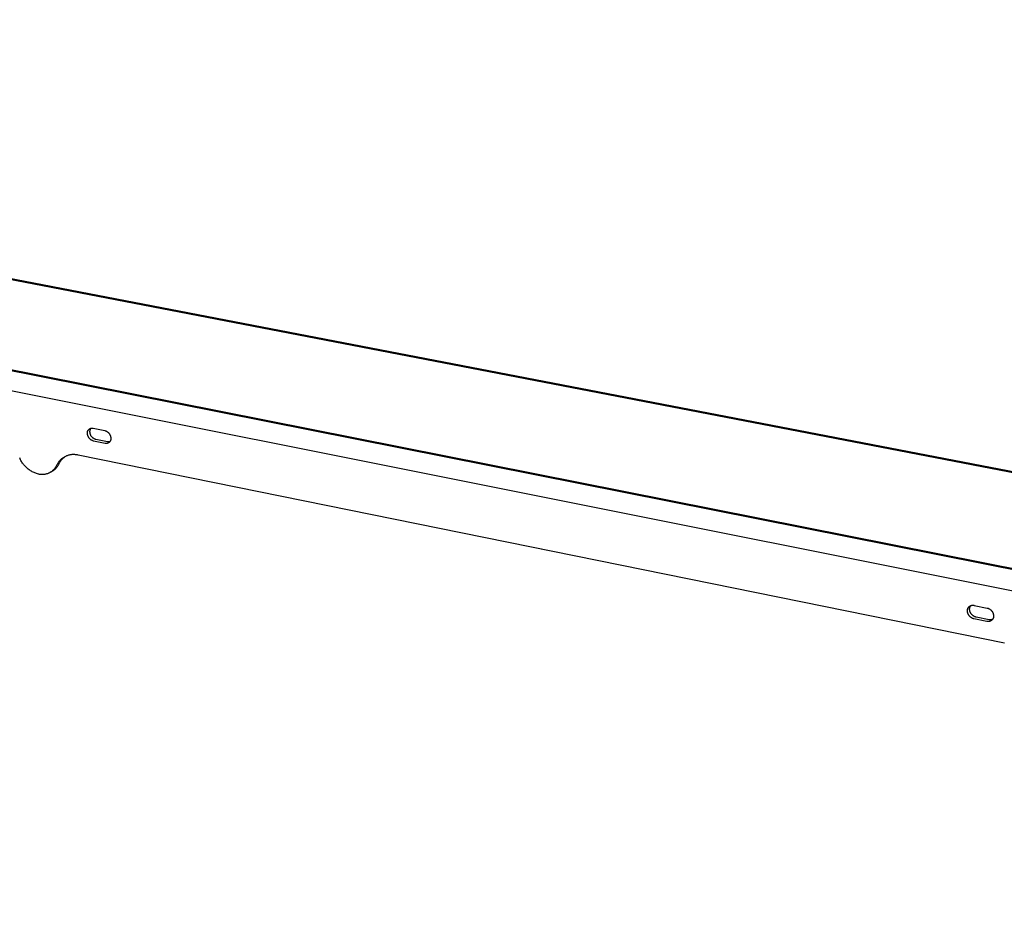
# Model space of a CAD drawing. Units: millimetres. Extents: x -789 to 1475, y -138 to 113.
# Drawn here: x -590 to -467, y -115 to -4 of the extents above; entities that cross this region are included whole.
import ezdxf

# ---------------------------------------------------------------- set-up
doc = ezdxf.new("R2010")
doc.units = ezdxf.units.MM
doc.header["$MEASUREMENT"] = 0
doc.layers.add('Default', color=7, linetype='Continuous', true_color=0x000000)

msp = doc.modelspace()

# ---------------------------------------------------------------- linework, layer by layer
at = {"layer": 'Default', "color": 7, "true_color": 0xffffff}
for p, q in [((-183.6, -115.02), (-760.87, -3.92)), ((-760.64, -3.82), (-183.51, -114.85)), ((-267.69, -112.2), (-778.06, -10.95)), ((-777.82, -10.85), (-267.79, -111.99)), ((-778.19, -13.16), (-267.68, -115.09)), ((-581.94, -55.68), (-581.93, -55.66)), ((-581.94, -55.7), (-581.94, -55.68)), ((-581.93, -55.62), (-581.92, -55.6)), ((-581.93, -55.64), (-581.93, -55.62)), ((-581.93, -55.66), (-581.93, -55.64)), ((-581.92, -55.58), (-581.91, -55.56)), ((-581.92, -55.6), (-581.92, -55.58)), ((-581.91, -55.54), (-581.9, -55.52)), ((-581.91, -55.56), (-581.91, -55.54)), ((-581.9, -55.52), (-581.89, -55.5)), ((-581.89, -55.48), (-581.88, -55.47)), ((-581.89, -55.5), (-581.89, -55.48)), ((-581.88, -55.47), (-581.87, -55.45)), ((-581.87, -55.45), (-581.86, -55.43)), ((-581.86, -55.43), (-581.85, -55.41)), ((-581.85, -55.41), (-581.84, -55.39)), ((-581.84, -55.39), (-581.82, -55.38)), ((-581.82, -55.38), (-581.81, -55.36)), ((-581.81, -55.36), (-581.8, -55.35)), ((-581.8, -55.35), (-581.78, -55.33)), ((-581.78, -55.33), (-581.77, -55.32)), ((-581.77, -55.32), (-581.76, -55.3)), ((-581.76, -55.3), (-581.74, -55.29)), ((-581.74, -55.29), (-581.72, -55.27)), ((-581.72, -55.27), (-581.71, -55.26)), ((-581.71, -55.26), (-581.69, -55.25)), ((-581.69, -55.25), (-581.68, -55.24)), ((-581.68, -55.24), (-581.66, -55.22)), ((-581.66, -55.22), (-581.64, -55.21)), ((-581.64, -55.21), (-581.62, -55.2)), ((-581.62, -55.2), (-581.6, -55.2)), ((-581.62, -55.52), (-581.61, -55.5)), ((-581.62, -55.55), (-581.62, -55.52)), ((-581.62, -55.57), (-581.62, -55.55)), ((-581.62, -55.59), (-581.62, -55.57)), ((-581.62, -55.62), (-581.62, -55.59)), ((-581.62, -55.65), (-581.62, -55.62)), ((-581.61, -55.69), (-581.62, -55.65)), ((-581.61, -55.45), (-581.6, -55.43)), ((-581.61, -55.47), (-581.61, -55.45)), ((-581.61, -55.5), (-581.61, -55.47)), ((-581.6, -55.2), (-581.59, -55.19)), ((-581.6, -55.4), (-581.59, -55.38)), ((-581.6, -55.43), (-581.6, -55.4)), ((-581.59, -55.19), (-581.57, -55.18)), ((-581.59, -55.38), (-581.58, -55.36)), ((-581.58, -55.34), (-581.57, -55.31)), ((-581.58, -55.36), (-581.58, -55.34)), ((-581.57, -55.18), (-581.55, -55.17)), ((-581.57, -55.31), (-581.56, -55.29)), ((-581.56, -55.29), (-581.55, -55.27)), ((-581.55, -55.17), (-581.53, -55.16)), ((-581.55, -55.27), (-581.54, -55.25)), ((-581.54, -55.25), (-581.53, -55.23)), ((-581.53, -55.16), (-581.51, -55.16)), ((-581.53, -55.23), (-581.51, -55.21)), ((-581.51, -55.16), (-581.49, -55.15)), ((-581.51, -55.21), (-581.5, -55.19)), ((-581.5, -55.19), (-581.49, -55.17)), ((-581.49, -55.17), (-581.47, -55.15)), ((-581.49, -55.15), (-581.47, -55.15)), ((-581.47, -55.15), (-581.45, -55.15)), ((-581.45, -55.15), (-581.43, -55.14)), ((-581.43, -55.14), (-581.41, -55.14)), ((-581.41, -55.14), (-581.39, -55.14)), ((-581.39, -55.14), (-581.37, -55.14)), ((-581.37, -55.14), (-581.35, -55.14)), ((-581.35, -55.14), (-581.32, -55.14)), ((-581.32, -55.14), (-581.3, -55.14)), ((-581.3, -55.14), (-581.28, -55.14)), ((-581.28, -55.14), (-581.26, -55.14)), ((-581.26, -55.14), (-581.24, -55.15)), ((-581.24, -55.15), (-581.22, -55.15)), ((-581.22, -55.15), (-579.75, -55.44)), ((-579.75, -55.44), (-579.72, -55.45)), ((-579.72, -55.45), (-579.69, -55.47)), ((-579.69, -55.47), (-579.65, -55.48)), ((-579.65, -55.48), (-579.62, -55.49)), ((-579.62, -55.49), (-579.59, -55.51)), ((-579.59, -55.51), (-579.56, -55.52)), ((-579.56, -55.52), (-579.53, -55.54)), ((-579.53, -55.54), (-579.5, -55.55)), ((-579.5, -55.55), (-579.47, -55.57)), ((-579.47, -55.57), (-579.44, -55.59)), ((-579.44, -55.59), (-579.41, -55.61)), ((-579.41, -55.61), (-579.38, -55.63)), ((-579.38, -55.63), (-579.35, -55.66)), ((-579.35, -55.66), (-579.33, -55.68)), ((-579.33, -55.68), (-579.3, -55.7)), ((-581.94, -55.72), (-581.94, -55.7)), ((-581.94, -55.74), (-581.94, -55.72)), ((-581.94, -55.77), (-581.94, -55.74)), ((-581.93, -55.79), (-581.94, -55.77)), ((-581.93, -55.81), (-581.93, -55.79)), ((-581.93, -55.84), (-581.93, -55.81)), ((-581.93, -55.88), (-581.93, -55.84)), ((-581.92, -55.91), (-581.93, -55.88)), ((-581.92, -55.95), (-581.92, -55.91)), ((-581.91, -55.98), (-581.92, -55.95)), ((-581.9, -56.01), (-581.91, -55.98)), ((-581.89, -56.05), (-581.9, -56.01)), ((-581.88, -56.08), (-581.89, -56.05)), ((-581.87, -56.12), (-581.88, -56.08)), ((-581.86, -56.15), (-581.87, -56.12)), ((-581.85, -56.18), (-581.86, -56.15)), ((-581.83, -56.21), (-581.85, -56.18)), ((-581.82, -56.24), (-581.83, -56.21)), ((-581.8, -56.27), (-581.82, -56.24)), ((-581.78, -56.31), (-581.8, -56.27)), ((-581.76, -56.33), (-581.78, -56.31)), ((-581.74, -56.36), (-581.76, -56.33)), ((-581.72, -56.39), (-581.74, -56.36)), ((-581.7, -56.42), (-581.72, -56.39)), ((-581.68, -56.45), (-581.7, -56.42)), ((-581.65, -56.47), (-581.68, -56.45)), ((-581.63, -56.5), (-581.65, -56.47)), ((-581.6, -56.52), (-581.63, -56.5)), ((-581.61, -55.72), (-581.61, -55.69)), ((-581.6, -55.76), (-581.61, -55.72)), ((-581.6, -55.79), (-581.6, -55.76)), ((-581.59, -55.83), (-581.6, -55.79)), ((-581.58, -56.54), (-581.6, -56.52)), ((-581.58, -55.86), (-581.59, -55.83)), ((-581.57, -55.89), (-581.58, -55.86)), ((-581.55, -56.57), (-581.58, -56.54)), ((-581.56, -55.93), (-581.57, -55.89)), ((-581.55, -55.96), (-581.56, -55.93)), ((-581.53, -55.99), (-581.55, -55.96)), ((-581.52, -56.59), (-581.55, -56.57)), ((-581.52, -56.02), (-581.53, -55.99)), ((-581.5, -56.06), (-581.52, -56.02)), ((-581.49, -56.61), (-581.52, -56.59)), ((-581.49, -56.09), (-581.5, -56.06)), ((-581.47, -56.12), (-581.49, -56.09)), ((-581.46, -56.63), (-581.49, -56.61)), ((-581.45, -56.15), (-581.47, -56.12)), ((-581.43, -56.65), (-581.46, -56.63)), ((-581.43, -56.17), (-581.45, -56.15)), ((-581.41, -56.2), (-581.43, -56.17)), ((-581.4, -56.67), (-581.43, -56.65)), ((-581.39, -56.23), (-581.41, -56.2)), ((-581.37, -56.68), (-581.4, -56.67)), ((-581.36, -56.26), (-581.39, -56.23)), ((-581.34, -56.7), (-581.37, -56.68)), ((-581.34, -56.28), (-581.36, -56.26)), ((-581.31, -56.31), (-581.34, -56.28)), ((-581.31, -56.71), (-581.34, -56.7)), ((-581.29, -56.33), (-581.31, -56.31)), ((-581.28, -56.72), (-581.31, -56.71)), ((-581.26, -56.36), (-581.29, -56.33)), ((-581.24, -56.74), (-581.28, -56.72)), ((-581.24, -56.38), (-581.26, -56.36)), ((-581.21, -56.4), (-581.24, -56.38)), ((-581.21, -56.75), (-581.24, -56.74)), ((-581.18, -56.42), (-581.21, -56.4)), ((-581.18, -56.76), (-581.21, -56.75)), ((-581.15, -56.44), (-581.18, -56.42)), ((-579.71, -57.05), (-581.18, -56.76)), ((-581.12, -56.46), (-581.15, -56.44)), ((-581.09, -56.48), (-581.12, -56.46)), ((-581.06, -56.49), (-581.09, -56.48)), ((-581.03, -56.51), (-581.06, -56.49)), ((-581, -56.52), (-581.03, -56.51)), ((-580.96, -56.54), (-581, -56.52)), ((-580.93, -56.55), (-580.96, -56.54)), ((-580.9, -56.56), (-580.93, -56.55)), ((-580.86, -56.57), (-580.9, -56.56)), ((-579.4, -56.86), (-580.86, -56.57)), ((-579.38, -56.87), (-579.4, -56.86)), ((-579.35, -56.87), (-579.38, -56.87)), ((-579.33, -56.87), (-579.35, -56.87)), ((-579.31, -56.88), (-579.33, -56.87)), ((-579.29, -56.88), (-579.31, -56.88)), ((-579.3, -55.7), (-579.28, -55.73)), ((-579.27, -56.88), (-579.29, -56.88)), ((-579.28, -55.73), (-579.25, -55.76)), ((-579.25, -56.88), (-579.27, -56.88)), ((-579.25, -55.76), (-579.23, -55.78)), ((-579.23, -56.88), (-579.25, -56.88)), ((-579.23, -55.78), (-579.21, -55.81)), ((-579.21, -56.87), (-579.23, -56.88)), ((-579.21, -55.81), (-579.19, -55.84)), ((-579.18, -56.87), (-579.21, -56.87)), ((-579.19, -56.92), (-579.21, -56.93)), ((-579.19, -55.84), (-579.17, -55.87)), ((-579.18, -56.9), (-579.19, -56.92)), ((-579.16, -56.87), (-579.18, -56.87)), ((-579.16, -56.89), (-579.18, -56.9)), ((-579.17, -55.87), (-579.15, -55.9)), ((-579.14, -56.87), (-579.16, -56.87)), ((-579.15, -56.87), (-579.16, -56.89)), ((-579.15, -55.9), (-579.13, -55.93)), ((-579.13, -56.86), (-579.15, -56.87)), ((-579.13, -55.93), (-579.11, -55.96)), ((-579.12, -56.84), (-579.13, -56.86)), ((-579.11, -56.83), (-579.12, -56.84)), ((-579.11, -55.96), (-579.1, -55.99)), ((-579.1, -56.81), (-579.11, -56.83)), ((-579.1, -55.99), (-579.08, -56.02)), ((-579.08, -56.79), (-579.1, -56.81)), ((-579.08, -56.02), (-579.07, -56.05)), ((-579.07, -56.77), (-579.08, -56.79)), ((-579.07, -56.05), (-579.06, -56.09)), ((-579.06, -56.76), (-579.07, -56.77)), ((-579.06, -56.09), (-579.05, -56.12)), ((-579.05, -56.74), (-579.06, -56.76)), ((-579.05, -56.12), (-579.04, -56.15)), ((-579.04, -56.7), (-579.05, -56.72)), ((-579.05, -56.72), (-579.05, -56.74)), ((-579.04, -56.15), (-579.03, -56.19)), ((-579.03, -56.68), (-579.04, -56.7)), ((-579.03, -56.19), (-579.02, -56.22)), ((-579.02, -56.66), (-579.03, -56.68)), ((-579.02, -56.22), (-579.01, -56.26)), ((-579.01, -56.62), (-579.02, -56.64)), ((-579.02, -56.64), (-579.02, -56.66)), ((-579.01, -56.26), (-579.01, -56.29)), ((-579.01, -56.29), (-579, -56.33)), ((-579, -56.58), (-579.01, -56.6)), ((-579.01, -56.6), (-579.01, -56.62)), ((-579, -56.33), (-579, -56.36)), ((-579, -56.36), (-579, -56.4)), ((-579, -56.4), (-579, -56.42)), ((-579, -56.42), (-578.99, -56.44)), ((-578.99, -56.52), (-579, -56.54)), ((-579, -56.54), (-579, -56.56)), ((-579, -56.56), (-579, -56.58)), ((-578.99, -56.44), (-578.99, -56.46)), ((-578.99, -56.46), (-578.99, -56.48)), ((-578.99, -56.48), (-578.99, -56.5)), ((-578.99, -56.5), (-578.99, -56.52)), ((-579.69, -57.06), (-579.71, -57.05)), ((-579.67, -57.06), (-579.69, -57.06)), ((-579.65, -57.06), (-579.67, -57.06)), ((-579.63, -57.07), (-579.65, -57.06)), ((-579.61, -57.07), (-579.63, -57.07)), ((-579.59, -57.07), (-579.61, -57.07)), ((-579.57, -57.07), (-579.59, -57.07)), ((-579.55, -57.07), (-579.57, -57.07)), ((-579.52, -57.06), (-579.55, -57.07)), ((-579.5, -57.06), (-579.52, -57.06)), ((-579.48, -57.06), (-579.5, -57.06)), ((-579.46, -57.05), (-579.48, -57.06)), ((-579.44, -57.05), (-579.46, -57.05)), ((-579.42, -57.04), (-579.44, -57.05)), ((-579.4, -57.04), (-579.42, -57.04)), ((-579.38, -57.03), (-579.4, -57.04)), ((-579.37, -57.02), (-579.38, -57.03)), ((-579.35, -57.02), (-579.37, -57.02)), ((-579.33, -57.01), (-579.35, -57.02)), ((-579.31, -57), (-579.33, -57.01)), ((-579.29, -56.99), (-579.31, -57)), ((-579.27, -56.98), (-579.29, -56.99)), ((-579.26, -56.97), (-579.27, -56.98)), ((-579.24, -56.96), (-579.26, -56.97)), ((-579.22, -56.94), (-579.24, -56.96)), ((-579.21, -56.93), (-579.22, -56.94)), ((-590.4, -59), (-590.45, -58.89)), ((-590.35, -59.11), (-590.4, -59)), ((-590.29, -59.21), (-590.35, -59.11)), ((-590.23, -59.32), (-590.29, -59.21)), ((-590.17, -59.42), (-590.23, -59.32)), ((-585.53, -59.35), (-585.58, -59.41)), ((-585.47, -59.29), (-585.53, -59.35)), ((-585.42, -59.23), (-585.47, -59.29)), ((-585.36, -59.17), (-585.42, -59.23)), ((-585.4, -59.43), (-585.36, -59.36)), ((-585.3, -59.11), (-585.36, -59.17)), ((-585.36, -59.36), (-585.31, -59.3)), ((-585.31, -59.3), (-585.27, -59.23)), ((-585.24, -59.05), (-585.3, -59.11)), ((-585.27, -59.23), (-585.22, -59.17)), ((-585.18, -59), (-585.24, -59.05)), ((-585.22, -59.17), (-585.16, -59.1)), ((-585.12, -58.95), (-585.18, -59)), ((-585.16, -59.1), (-585.11, -59.04)), ((-585.05, -58.9), (-585.12, -58.95)), ((-585.11, -59.04), (-585.06, -58.98)), ((-585.06, -58.98), (-585, -58.93)), ((-584.98, -58.86), (-585.05, -58.9)), ((-585, -58.93), (-584.94, -58.87)), ((-584.91, -58.81), (-584.98, -58.86)), ((-584.94, -58.87), (-584.88, -58.82)), ((-584.84, -58.77), (-584.91, -58.81)), ((-584.88, -58.82), (-584.82, -58.77)), ((-584.77, -58.73), (-584.84, -58.77)), ((-584.82, -58.77), (-584.75, -58.72)), ((-584.7, -58.69), (-584.77, -58.73)), ((-584.62, -58.66), (-584.7, -58.69)), ((-584.55, -58.63), (-584.62, -58.66)), ((-584.47, -58.6), (-584.55, -58.63)), ((-584.39, -58.57), (-584.47, -58.6)), ((-584.31, -58.55), (-584.39, -58.57)), ((-584.24, -58.53), (-584.31, -58.55)), ((-584.16, -58.51), (-584.24, -58.53)), ((-584.08, -58.5), (-584.16, -58.51)), ((-583.99, -58.48), (-584.08, -58.5)), ((-583.91, -58.47), (-583.99, -58.48)), ((-583.83, -58.47), (-583.91, -58.47)), ((-583.75, -58.46), (-583.83, -58.47)), ((-583.67, -58.46), (-583.75, -58.46)), ((-583.59, -58.46), (-583.67, -58.46)), ((-583.5, -58.47), (-583.59, -58.46)), ((-583.42, -58.48), (-583.5, -58.47)), ((-583.34, -58.49), (-583.42, -58.48)), ((-583.26, -58.5), (-583.34, -58.49)), ((-583.18, -58.51), (-583.26, -58.5)), ((-583.1, -58.53), (-583.18, -58.51)), ((-466.7, -82.16), (-583.1, -58.53)), ((-590.1, -59.52), (-590.17, -59.42)), ((-590.03, -59.61), (-590.1, -59.52)), ((-589.96, -59.71), (-590.03, -59.61)), ((-589.89, -59.8), (-589.96, -59.71)), ((-589.81, -59.89), (-589.89, -59.8)), ((-589.72, -59.98), (-589.81, -59.89)), ((-589.64, -60.06), (-589.72, -59.98)), ((-589.55, -60.14), (-589.64, -60.06)), ((-589.46, -60.22), (-589.55, -60.14)), ((-589.37, -60.29), (-589.46, -60.22)), ((-589.27, -60.36), (-589.37, -60.29)), ((-589.18, -60.43), (-589.27, -60.36)), ((-589.08, -60.5), (-589.18, -60.43)), ((-588.97, -60.56), (-589.08, -60.5)), ((-588.87, -60.62), (-588.97, -60.56)), ((-588.76, -60.67), (-588.87, -60.62)), ((-586.57, -60.67), (-586.27, -60.5)), ((-586.47, -60.61), (-586.53, -60.65)), ((-586.42, -60.57), (-586.47, -60.61)), ((-586.37, -60.53), (-586.42, -60.57)), ((-586.31, -60.48), (-586.37, -60.53)), ((-586.26, -60.44), (-586.31, -60.48)), ((-586.27, -60.5), (-586.22, -60.46)), ((-586.21, -60.39), (-586.26, -60.44)), ((-586.22, -60.46), (-586.16, -60.42)), ((-586.17, -60.34), (-586.21, -60.39)), ((-586.12, -60.29), (-586.17, -60.34)), ((-586.16, -60.42), (-586.11, -60.38)), ((-586.08, -60.24), (-586.12, -60.29)), ((-586.11, -60.38), (-586.05, -60.34)), ((-586.04, -60.18), (-586.08, -60.24)), ((-586.05, -60.34), (-586, -60.3)), ((-586, -60.13), (-586.04, -60.18)), ((-585.96, -60.07), (-586, -60.13)), ((-586, -60.3), (-585.95, -60.25)), ((-585.92, -60.02), (-585.96, -60.07)), ((-585.95, -60.25), (-585.9, -60.2)), ((-585.89, -59.96), (-585.92, -60.02)), ((-585.9, -60.2), (-585.85, -60.15)), ((-585.86, -59.9), (-585.89, -59.96)), ((-585.83, -59.84), (-585.86, -59.9)), ((-585.85, -60.15), (-585.81, -60.1)), ((-585.79, -59.76), (-585.83, -59.84)), ((-585.81, -60.1), (-585.77, -60.05)), ((-585.75, -59.69), (-585.79, -59.76)), ((-585.77, -60.05), (-585.72, -60)), ((-585.71, -59.62), (-585.75, -59.69)), ((-585.72, -60), (-585.68, -59.94)), ((-585.67, -59.55), (-585.71, -59.62)), ((-585.68, -59.94), (-585.65, -59.88)), ((-585.62, -59.48), (-585.67, -59.55)), ((-585.65, -59.88), (-585.61, -59.83)), ((-585.58, -59.41), (-585.62, -59.48)), ((-585.61, -59.83), (-585.58, -59.77)), ((-585.58, -59.77), (-585.54, -59.71)), ((-585.54, -59.71), (-585.51, -59.65)), ((-585.51, -59.65), (-585.48, -59.57)), ((-585.48, -59.57), (-585.44, -59.5)), ((-585.44, -59.5), (-585.4, -59.43)), ((-588.65, -60.72), (-588.76, -60.67)), ((-588.54, -60.77), (-588.65, -60.72)), ((-588.43, -60.81), (-588.54, -60.77)), ((-588.32, -60.85), (-588.43, -60.81)), ((-588.21, -60.89), (-588.32, -60.85)), ((-588.09, -60.92), (-588.21, -60.89)), ((-588.03, -60.93), (-588.09, -60.92)), ((-587.96, -60.95), (-588.03, -60.93)), ((-587.89, -60.96), (-587.96, -60.95)), ((-587.82, -60.96), (-587.89, -60.96)), ((-587.76, -60.97), (-587.82, -60.96)), ((-587.69, -60.97), (-587.76, -60.97)), ((-587.62, -60.98), (-587.69, -60.97)), ((-587.55, -60.97), (-587.62, -60.98)), ((-587.49, -60.97), (-587.55, -60.97)), ((-587.42, -60.97), (-587.49, -60.97)), ((-587.35, -60.96), (-587.42, -60.97)), ((-587.28, -60.95), (-587.35, -60.96)), ((-587.22, -60.93), (-587.28, -60.95)), ((-587.15, -60.92), (-587.22, -60.93)), ((-587.08, -60.9), (-587.15, -60.92)), ((-587.02, -60.88), (-587.08, -60.9)), ((-586.95, -60.86), (-587.02, -60.88)), ((-586.89, -60.84), (-586.95, -60.86)), ((-586.83, -60.81), (-586.89, -60.84)), ((-586.77, -60.78), (-586.83, -60.81)), ((-586.71, -60.75), (-586.77, -60.78)), ((-586.65, -60.72), (-586.71, -60.75)), ((-586.59, -60.69), (-586.65, -60.72)), ((-586.53, -60.65), (-586.59, -60.69)), ((-471.33, -77.95), (-471.32, -77.92)), ((-471.33, -77.97), (-471.33, -77.95)), ((-471.32, -77.9), (-471.31, -77.88)), ((-471.32, -77.92), (-471.32, -77.9)), ((-471.31, -77.88), (-471.3, -77.86)), ((-471.3, -77.83), (-471.29, -77.81)), ((-471.3, -77.86), (-471.3, -77.83)), ((-471.29, -77.81), (-471.28, -77.79)), ((-471.28, -77.79), (-471.27, -77.77)), ((-471.27, -77.77), (-471.26, -77.75)), ((-471.26, -77.75), (-471.25, -77.73)), ((-471.25, -77.73), (-471.24, -77.71)), ((-471.24, -77.71), (-471.22, -77.69)), ((-471.22, -77.69), (-471.21, -77.67)), ((-471.21, -77.67), (-471.19, -77.65)), ((-471.19, -77.65), (-471.18, -77.63)), ((-471.18, -77.63), (-471.16, -77.61)), ((-471.16, -77.61), (-471.15, -77.6)), ((-471.15, -77.6), (-471.13, -77.58)), ((-471.13, -77.58), (-471.12, -77.56)), ((-471.12, -77.56), (-471.1, -77.55)), ((-471.1, -77.55), (-471.08, -77.53)), ((-471.08, -77.53), (-471.06, -77.52)), ((-471.06, -77.52), (-471.04, -77.51)), ((-471.06, -77.8), (-471.05, -77.77)), ((-471.06, -77.82), (-471.06, -77.8)), ((-471.06, -77.85), (-471.06, -77.82)), ((-471.06, -77.88), (-471.06, -77.85)), ((-471.06, -77.91), (-471.06, -77.88)), ((-471.06, -77.95), (-471.06, -77.91)), ((-471.05, -77.98), (-471.06, -77.95)), ((-471.05, -77.75), (-471.04, -77.72)), ((-471.05, -77.77), (-471.05, -77.75)), ((-471.04, -77.51), (-471.02, -77.49)), ((-471.04, -77.7), (-471.03, -77.67)), ((-471.04, -77.72), (-471.04, -77.7)), ((-471.03, -77.67), (-471.02, -77.65)), ((-471.02, -77.49), (-471, -77.48)), ((-471.02, -77.62), (-471.01, -77.6)), ((-471.02, -77.65), (-471.02, -77.62)), ((-471.01, -77.6), (-471, -77.58)), ((-471, -77.48), (-470.98, -77.47)), ((-471, -77.58), (-470.99, -77.55)), ((-470.99, -77.55), (-470.97, -77.53)), ((-470.98, -77.47), (-470.96, -77.46)), ((-470.97, -77.53), (-470.96, -77.51)), ((-470.96, -77.46), (-470.94, -77.45)), ((-470.96, -77.51), (-470.95, -77.48)), ((-470.95, -77.48), (-470.93, -77.46)), ((-470.94, -77.45), (-470.92, -77.44)), ((-470.93, -77.46), (-470.92, -77.44)), ((-470.92, -77.44), (-470.9, -77.43)), ((-470.9, -77.43), (-470.87, -77.42)), ((-470.87, -77.42), (-470.85, -77.42)), ((-470.85, -77.42), (-470.83, -77.41)), ((-470.83, -77.41), (-470.81, -77.41)), ((-470.81, -77.41), (-470.78, -77.4)), ((-470.78, -77.4), (-470.76, -77.4)), ((-470.76, -77.4), (-470.74, -77.39)), ((-470.74, -77.39), (-470.71, -77.39)), ((-470.71, -77.39), (-470.69, -77.39)), ((-470.69, -77.39), (-470.67, -77.39)), ((-470.67, -77.39), (-470.64, -77.39)), ((-470.64, -77.39), (-470.62, -77.39)), ((-470.62, -77.39), (-470.6, -77.39)), ((-470.6, -77.39), (-470.57, -77.4)), ((-470.57, -77.4), (-470.55, -77.4)), ((-470.55, -77.4), (-470.53, -77.4)), ((-470.53, -77.4), (-470.5, -77.41)), ((-470.5, -77.41), (-468.86, -77.74)), ((-468.86, -77.74), (-468.83, -77.75)), ((-468.83, -77.75), (-468.8, -77.76)), ((-468.8, -77.76), (-468.76, -77.77)), ((-468.76, -77.77), (-468.73, -77.78)), ((-468.73, -77.78), (-468.69, -77.79)), ((-468.69, -77.79), (-468.66, -77.81)), ((-468.66, -77.81), (-468.63, -77.83)), ((-468.63, -77.83), (-468.6, -77.84)), ((-468.6, -77.84), (-468.57, -77.86)), ((-468.57, -77.86), (-468.54, -77.88)), ((-468.54, -77.88), (-468.51, -77.9)), ((-468.51, -77.9), (-468.48, -77.92)), ((-468.48, -77.92), (-468.45, -77.94)), ((-468.45, -77.94), (-468.42, -77.96)), ((-471.34, -78.02), (-471.33, -77.99)), ((-471.34, -78.04), (-471.34, -78.02)), ((-471.34, -78.06), (-471.34, -78.04)), ((-471.34, -78.09), (-471.34, -78.06)), ((-471.34, -78.12), (-471.34, -78.09)), ((-471.33, -78.16), (-471.34, -78.12)), ((-471.33, -77.99), (-471.33, -77.97)), ((-471.33, -78.19), (-471.33, -78.16)), ((-471.33, -78.23), (-471.33, -78.19)), ((-471.32, -78.26), (-471.33, -78.23)), ((-471.31, -78.3), (-471.32, -78.26)), ((-471.3, -78.33), (-471.31, -78.3)), ((-471.29, -78.37), (-471.3, -78.33)), ((-471.28, -78.4), (-471.29, -78.37)), ((-471.27, -78.44), (-471.28, -78.4)), ((-471.26, -78.47), (-471.27, -78.44)), ((-471.25, -78.5), (-471.26, -78.47)), ((-471.23, -78.53), (-471.25, -78.5)), ((-471.21, -78.57), (-471.23, -78.53)), ((-471.2, -78.6), (-471.21, -78.57)), ((-471.18, -78.63), (-471.2, -78.6)), ((-471.16, -78.66), (-471.18, -78.63)), ((-471.14, -78.69), (-471.16, -78.66)), ((-471.12, -78.71), (-471.14, -78.69)), ((-471.1, -78.74), (-471.12, -78.71)), ((-471.07, -78.77), (-471.1, -78.74)), ((-471.05, -78.8), (-471.07, -78.77)), ((-471.05, -78.02), (-471.05, -77.98)), ((-471.04, -78.05), (-471.05, -78.02)), ((-471.02, -78.82), (-471.05, -78.8)), ((-471.04, -78.09), (-471.04, -78.05)), ((-471.03, -78.12), (-471.04, -78.09)), ((-471.02, -78.16), (-471.03, -78.12)), ((-471.01, -78.19), (-471.02, -78.16)), ((-471, -78.85), (-471.02, -78.82)), ((-471, -78.22), (-471.01, -78.19)), ((-470.98, -78.26), (-471, -78.22)), ((-470.97, -78.87), (-471, -78.85)), ((-470.97, -78.29), (-470.98, -78.26)), ((-470.96, -78.32), (-470.97, -78.29)), ((-470.94, -78.89), (-470.97, -78.87)), ((-470.94, -78.35), (-470.96, -78.32)), ((-470.92, -78.39), (-470.94, -78.35)), ((-470.92, -78.91), (-470.94, -78.89)), ((-470.9, -78.42), (-470.92, -78.39)), ((-470.89, -78.93), (-470.92, -78.91)), ((-470.88, -78.45), (-470.9, -78.42)), ((-470.86, -78.95), (-470.89, -78.93)), ((-470.86, -78.48), (-470.88, -78.45)), ((-470.84, -78.5), (-470.86, -78.48)), ((-470.83, -78.97), (-470.86, -78.95)), ((-470.82, -78.53), (-470.84, -78.5)), ((-470.8, -78.99), (-470.83, -78.97)), ((-470.8, -78.56), (-470.82, -78.53)), ((-470.77, -78.58), (-470.8, -78.56)), ((-470.76, -79.01), (-470.8, -78.99)), ((-470.75, -78.61), (-470.77, -78.58)), ((-470.73, -79.02), (-470.76, -79.01)), ((-470.72, -78.63), (-470.75, -78.61)), ((-470.7, -79.04), (-470.73, -79.02)), ((-470.7, -78.66), (-470.72, -78.63)), ((-470.67, -78.68), (-470.7, -78.66)), ((-470.67, -79.05), (-470.7, -79.04)), ((-470.64, -78.7), (-470.67, -78.68)), ((-470.63, -79.06), (-470.67, -79.05)), ((-470.61, -78.72), (-470.64, -78.7)), ((-470.6, -79.07), (-470.63, -79.06)), ((-470.58, -78.74), (-470.61, -78.72)), ((-470.57, -79.08), (-470.6, -79.07)), ((-470.55, -78.76), (-470.58, -78.74)), ((-470.53, -79.09), (-470.57, -79.08)), ((-470.52, -78.78), (-470.55, -78.76)), ((-468.89, -79.42), (-470.53, -79.09)), ((-470.49, -78.8), (-470.52, -78.78)), ((-470.46, -78.81), (-470.49, -78.8)), ((-470.43, -78.83), (-470.46, -78.81)), ((-470.39, -78.84), (-470.43, -78.83)), ((-470.36, -78.85), (-470.39, -78.84)), ((-470.33, -78.86), (-470.36, -78.85)), ((-470.29, -78.87), (-470.33, -78.86)), ((-470.26, -78.88), (-470.29, -78.87)), ((-468.62, -79.21), (-470.26, -78.88)), ((-468.42, -77.96), (-468.4, -77.99)), ((-468.4, -77.99), (-468.37, -78.01)), ((-468.37, -78.01), (-468.35, -78.04)), ((-468.35, -78.04), (-468.32, -78.06)), ((-468.32, -78.06), (-468.3, -78.09)), ((-468.3, -78.09), (-468.28, -78.12)), ((-468.28, -78.12), (-468.25, -78.15)), ((-468.24, -79.2), (-468.27, -79.2)), ((-468.25, -78.15), (-468.23, -78.18)), ((-468.22, -79.19), (-468.24, -79.2)), ((-468.23, -78.18), (-468.21, -78.21)), ((-468.2, -79.18), (-468.22, -79.19)), ((-468.21, -78.21), (-468.2, -78.24)), ((-468.2, -79.18), (-468.21, -79.2)), ((-468.2, -78.24), (-468.18, -78.27)), ((-468.19, -79.17), (-468.2, -79.18)), ((-468.17, -79.15), (-468.19, -79.17)), ((-468.18, -78.27), (-468.16, -78.3)), ((-468.16, -79.13), (-468.17, -79.15)), ((-468.16, -78.3), (-468.15, -78.33)), ((-468.15, -79.11), (-468.16, -79.13)), ((-468.15, -78.33), (-468.13, -78.37)), ((-468.14, -79.09), (-468.15, -79.11)), ((-468.13, -79.07), (-468.14, -79.09)), ((-468.13, -78.37), (-468.12, -78.4)), ((-468.12, -79.04), (-468.13, -79.07)), ((-468.12, -78.4), (-468.11, -78.43)), ((-468.11, -79.02), (-468.12, -79.04)), ((-468.11, -78.43), (-468.1, -78.47)), ((-468.1, -79), (-468.11, -79.02)), ((-468.1, -78.47), (-468.09, -78.5)), ((-468.09, -78.98), (-468.1, -79)), ((-468.09, -78.5), (-468.08, -78.54)), ((-468.08, -78.96), (-468.09, -78.98)), ((-468.08, -78.54), (-468.07, -78.57)), ((-468.07, -78.91), (-468.08, -78.93)), ((-468.08, -78.93), (-468.08, -78.96)), ((-468.07, -78.57), (-468.07, -78.61)), ((-468.07, -78.61), (-468.06, -78.64)), ((-468.06, -78.86), (-468.07, -78.89)), ((-468.07, -78.89), (-468.07, -78.91)), ((-468.06, -78.64), (-468.06, -78.68)), ((-468.06, -78.68), (-468.06, -78.71)), ((-468.06, -78.71), (-468.06, -78.75)), ((-468.06, -78.75), (-468.06, -78.77)), ((-468.06, -78.77), (-468.06, -78.79)), ((-468.06, -78.79), (-468.06, -78.82)), ((-468.06, -78.82), (-468.06, -78.84)), ((-468.06, -78.84), (-468.06, -78.86)), ((-468.87, -79.43), (-468.89, -79.42)), ((-468.85, -79.43), (-468.87, -79.43)), ((-468.82, -79.44), (-468.85, -79.43)), ((-468.8, -79.44), (-468.82, -79.44)), ((-468.78, -79.44), (-468.8, -79.44)), ((-468.75, -79.44), (-468.78, -79.44)), ((-468.73, -79.44), (-468.75, -79.44)), ((-468.71, -79.44), (-468.73, -79.44)), ((-468.68, -79.44), (-468.71, -79.44)), ((-468.66, -79.44), (-468.68, -79.44)), ((-468.64, -79.44), (-468.66, -79.44)), ((-468.61, -79.43), (-468.64, -79.44)), ((-468.59, -79.22), (-468.62, -79.21)), ((-468.59, -79.43), (-468.61, -79.43)), ((-468.57, -79.22), (-468.59, -79.22)), ((-468.57, -79.42), (-468.59, -79.43)), ((-468.54, -79.22), (-468.57, -79.22)), ((-468.54, -79.42), (-468.57, -79.42)), ((-468.52, -79.23), (-468.54, -79.22)), ((-468.52, -79.41), (-468.54, -79.42)), ((-468.49, -79.23), (-468.52, -79.23)), ((-468.5, -79.4), (-468.52, -79.41)), ((-468.48, -79.39), (-468.5, -79.4)), ((-468.47, -79.23), (-468.49, -79.23)), ((-468.46, -79.39), (-468.48, -79.39)), ((-468.44, -79.23), (-468.47, -79.23)), ((-468.44, -79.38), (-468.46, -79.39)), ((-468.42, -79.23), (-468.44, -79.23)), ((-468.41, -79.36), (-468.44, -79.38)), ((-468.39, -79.23), (-468.42, -79.23)), ((-468.39, -79.35), (-468.41, -79.36)), ((-468.37, -79.22), (-468.39, -79.23)), ((-468.37, -79.34), (-468.39, -79.35)), ((-468.34, -79.22), (-468.37, -79.22)), ((-468.35, -79.33), (-468.37, -79.34)), ((-468.33, -79.31), (-468.35, -79.33)), ((-468.32, -79.21), (-468.34, -79.22)), ((-468.32, -79.3), (-468.33, -79.31)), ((-468.29, -79.21), (-468.32, -79.21)), ((-468.3, -79.29), (-468.32, -79.3)), ((-468.28, -79.27), (-468.3, -79.29)), ((-468.27, -79.2), (-468.29, -79.21)), ((-468.26, -79.25), (-468.28, -79.27)), ((-468.25, -79.24), (-468.26, -79.25)), ((-468.23, -79.22), (-468.25, -79.24)), ((-468.21, -79.2), (-468.23, -79.22))]:
    msp.add_line(p, q, dxfattribs=at)

doc.saveas('drawing.dxf')
